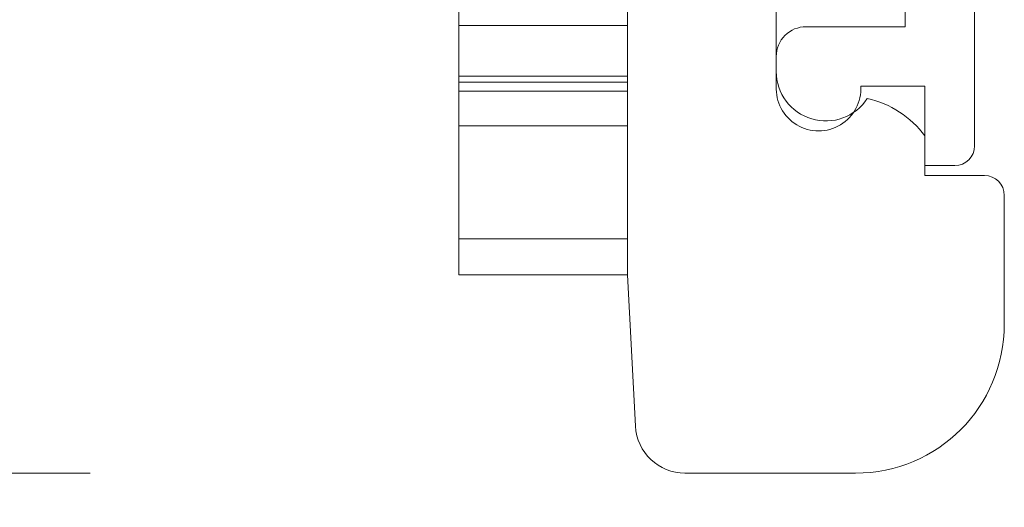
# Model space of a CAD drawing. Extents: x -616 to 614, y -440 to 425.
# Drawn here: x -550 to -540, y 210 to 215 of the extents above; entities that cross this region are included whole.
import ezdxf

# ---------------------------------------------------------------- set-up
doc = ezdxf.new("R2010")
doc.units = 0
doc.header["$MEASUREMENT"] = 0
doc.linetypes.add('DASHED', pattern=[3, 2, -1])
doc.linetypes.add('DASHED2', pattern=[2, 1, -1])
for name, color, linetype in [('____1', 7, 'DASHED2'), ('______', 7, 'Continuous'), ('________1________1', 7, 'Continuous')]:
    doc.layers.add(name, color=color, linetype=linetype)
doc.styles.add('Style1', font='ＭＳ ゴシック')
doc.dimstyles.new('DS1', dxfattribs={"dimtxt": 15, "dimasz": 3, "dimexe": 2, "dimexo": 2, "dimgap": 1, "dimtad": 1, "dimdec": 3, "dimdsep": 46, "dimtxsty": 'Standard', "dimcen": 0.09, "dimclrd": 7, "dimclre": 7, "dimclrt": 7, "dimadec": 0, "dimazin": 0, "dimtfac": 1, "dimtdec": 4, "dimtofl": 0, "dimtmove": 0, "dimatfit": 3, "dimfxl": 1, "dimtolj": 1, "dimtzin": 0, "dimarcsym": 0})

# ---------------------------------------------------------------- blocks, each defined once
blk = doc.blocks.new('C0')
at = {"layer": '____1', "color": 5, "linetype": 'Continuous', "lineweight": 18}
for centre, radius, start, end in [((-541.9384, 224.5168), 0.4272, -3.14582, -176.85428), ((-542.065, 224.1934), 0.3, -180, -90), ((-542.065, 214.5934), 0.3, 89.99999, 179.99999), ((-541.9384, 214.2699), 0.4272, 176.85427, 3.14581)]:
    blk.add_arc(centre, radius, start, end, dxfattribs=at)
at = {"layer": '________1________1', "color": 5, "linetype": 'Continuous', "lineweight": 5}
for p, q in [((-540.865, 225.2934), (-540.565, 225.2934)), ((-540.865, 224.4934), (-540.865, 225.2934)), ((-540.365, 213.6934), (-540.365, 225.0934)), ((-542.365, 224.4934), (-542.365, 224.1934)), ((-541.5119, 224.4934), (-540.865, 224.4934)), ((-542.065, 223.8934), (-541.065, 223.8934)), ((-541.065, 214.8934), (-541.065, 223.8934)), ((-542.065, 214.8934), (-541.065, 214.8934)), ((-542.365, 214.2934), (-542.365, 214.5934)), ((-541.5119, 214.2934), (-540.865, 214.2934)), ((-540.865, 213.4934), (-540.865, 214.2934)), ((-540.865, 213.4934), (-540.565, 213.4934))]:
    blk.add_line(p, q, dxfattribs=at)
for centre, start, end in [((-540.565, 225.0934), 0, 90), ((-540.565, 213.6934), -90, 0)]:
    blk.add_arc(centre, 0.2, start, end, dxfattribs=at)
blk = doc.blocks.new('*D7')
at = {"layer": '____1', "color": 7, "linetype": 'Continuous', "lineweight": 5}
for p, q in [((-561.5627, 228.3936), (-561.5627, 243.3936)), ((-549.2857, 228.3936), (-567.5627, 228.3936)), ((-561.5627, 210.3936), (-561.5627, 228.3936)), ((-549.2857, 210.3936), (-567.5627, 210.3936)), ((-561.5627, 210.3936), (-561.5627, 195.3936))]:
    blk.add_line(p, q, dxfattribs=at)
for points in [[(-563.374, 235.1436), (-561.5627, 235.1436), (-563.9777, 237.3936)], [(-561.5627, 235.1436), (-559.7515, 235.1436), (-559.1477, 237.3936)], [(-561.5627, 228.3936), (-561.5627, 228.3936), (-563.374, 235.1436), (-559.7515, 235.1436)], [(-563.374, 203.6436), (-559.7515, 203.6436), (-561.5627, 210.3936)], [(-563.9777, 201.3936), (-563.9777, 201.3936), (-563.374, 203.6436), (-561.5627, 203.6436)], [(-559.1477, 201.3936), (-559.1477, 201.3936), (-561.5627, 203.6436), (-559.7515, 203.6436)]]:
    blk.add_solid(points, dxfattribs=at)
at = {"layer": '____1', "color": 7, "linetype": 'DASHED2', "lineweight": 5, "insert": (-579.5627, 211.8936), "char_height": 15, "width": 15.058594, "attachment_point": 1, "rotation": 90, "style": 'Style1'}
blk.add_mtext('18', dxfattribs=at)

msp = doc.modelspace()

# ---------------------------------------------------------------- linework, layer by layer
at = {"layer": '________1________1', "color": 5, "linetype": 'Continuous', "lineweight": 5}
for p, q in [((-543.865, 214.3936), (-543.865, 224.3936)), ((-542.365, 224.3438), (-542.365, 214.4434)), ((-545.565, 214.3936), (-545.565, 215.2181)), ((-545.565, 214.3936), (-543.865, 214.3936)), ((-545.565, 212.3936), (-545.565, 214.3936)), ((-540.865, 213.7936), (-540.865, 213.3936)), ((-540.865, 213.3936), (-540.265, 213.3936)), ((-540.065, 213.1936), (-540.065, 211.8936)), ((-543.865, 212.3936), (-545.565, 212.3936)), ((-543.785, 210.8674), (-543.865, 212.3936)), ((-541.565, 210.3936), (-543.2857, 210.3936))]:
    msp.add_line(p, q, dxfattribs=at)
at = {"layer": '________1________1', "color": 7, "linetype": 'DASHED', "lineweight": 5}
for p, q in [((-543.865, 214.9062), (-545.565, 214.9062)), ((-543.865, 214.9062), (-545.565, 214.9062)), ((-543.865, 214.9062), (-545.565, 214.9062)), ((-545.565, 214.9062), (-543.865, 214.9062)), ((-545.565, 214.9062), (-543.865, 214.9062)), ((-545.565, 214.9062), (-543.865, 214.9062)), ((-543.865, 214.9062), (-545.565, 214.9062)), ((-543.865, 214.9062), (-545.565, 214.9062)), ((-543.865, 214.9062), (-545.565, 214.9062)), ((-543.865, 214.9062), (-545.565, 214.9062)), ((-543.865, 214.9062), (-545.565, 214.9062)), ((-543.865, 214.9062), (-545.565, 214.9062)), ((-545.565, 214.9062), (-543.865, 214.9062)), ((-545.565, 214.9062), (-543.865, 214.9062)), ((-545.565, 214.9062), (-543.865, 214.9062)), ((-545.565, 214.9062), (-543.865, 214.9062)), ((-545.565, 214.9062), (-543.865, 214.9062)), ((-543.865, 214.9062), (-545.565, 214.9062)), ((-543.865, 214.9062), (-545.565, 214.9062)), ((-545.565, 214.9062), (-543.865, 214.9062)), ((-545.565, 214.9062), (-543.865, 214.9062)), ((-545.565, 214.9062), (-543.865, 214.9062)), ((-545.565, 214.3357), (-543.865, 214.3357)), ((-545.565, 214.3357), (-543.865, 214.3357)), ((-545.565, 214.3357), (-543.865, 214.3357)), ((-545.565, 214.3357), (-543.865, 214.3357)), ((-545.565, 214.3357), (-543.865, 214.3357)), ((-545.565, 214.3357), (-543.865, 214.3357)), ((-545.565, 214.3357), (-543.865, 214.3357)), ((-545.565, 214.3357), (-543.865, 214.3357)), ((-545.565, 214.3357), (-543.865, 214.3357)), ((-545.565, 214.3357), (-543.865, 214.3357)), ((-545.565, 214.3357), (-543.865, 214.3357)), ((-545.565, 214.3357), (-543.865, 214.3357)), ((-545.565, 214.3357), (-543.865, 214.3357)), ((-545.565, 214.3357), (-543.865, 214.3357)), ((-545.565, 214.3357), (-543.865, 214.3357)), ((-545.565, 214.3357), (-543.865, 214.3357)), ((-545.565, 214.3357), (-543.865, 214.3357)), ((-545.565, 214.3357), (-543.865, 214.3357)), ((-545.565, 214.3357), (-543.865, 214.3357)), ((-545.565, 214.3357), (-543.865, 214.3357)), ((-545.565, 214.3357), (-543.865, 214.3357)), ((-545.565, 214.3357), (-543.865, 214.3357)), ((-545.565, 214.3357), (-543.865, 214.3357)), ((-545.565, 214.3357), (-543.865, 214.3357)), ((-545.565, 214.3357), (-543.865, 214.3357)), ((-545.565, 214.3357), (-543.865, 214.3357)), ((-545.565, 214.3357), (-543.865, 214.3357)), ((-545.565, 214.3357), (-543.865, 214.3357)), ((-545.565, 214.3357), (-543.865, 214.3357)), ((-545.565, 214.3357), (-543.865, 214.3357)), ((-545.565, 214.3357), (-543.865, 214.3357)), ((-545.565, 214.3357), (-543.865, 214.3357)), ((-545.565, 214.3357), (-543.865, 214.3357)), ((-545.565, 214.3357), (-543.865, 214.3357)), ((-545.565, 214.3357), (-543.865, 214.3357)), ((-545.565, 214.3357), (-543.865, 214.3357)), ((-545.565, 214.3357), (-543.865, 214.3357)), ((-545.565, 214.3357), (-543.865, 214.3357)), ((-545.565, 214.3357), (-543.865, 214.3357)), ((-545.565, 214.3357), (-543.865, 214.3357)), ((-545.565, 214.3357), (-543.865, 214.3357)), ((-545.565, 214.3357), (-543.865, 214.3357)), ((-545.565, 214.3357), (-543.865, 214.3357)), ((-545.565, 214.3357), (-543.865, 214.3357)), ((-545.565, 214.3357), (-543.865, 214.3357)), ((-545.565, 214.3357), (-543.865, 214.3357)), ((-545.565, 214.3357), (-543.865, 214.3357)), ((-545.565, 214.3357), (-543.865, 214.3357)), ((-545.565, 214.3357), (-543.865, 214.3357)), ((-545.565, 214.3357), (-543.865, 214.3357)), ((-545.565, 214.3357), (-543.865, 214.3357)), ((-545.565, 214.3357), (-543.865, 214.3357)), ((-545.565, 214.3357), (-543.865, 214.3357)), ((-545.565, 214.3357), (-543.865, 214.3357)), ((-545.565, 214.3357), (-543.865, 214.3357)), ((-545.565, 214.3357), (-543.865, 214.3357)), ((-545.565, 214.3357), (-543.865, 214.3357)), ((-545.565, 214.3357), (-543.865, 214.3357)), ((-545.565, 214.3357), (-543.865, 214.3357)), ((-545.565, 214.3357), (-543.865, 214.3357)), ((-545.565, 214.3357), (-543.865, 214.3357)), ((-545.565, 214.3357), (-543.865, 214.3357)), ((-545.565, 214.3357), (-543.865, 214.3357)), ((-545.565, 214.3357), (-543.865, 214.3357)), ((-545.565, 214.3357), (-543.865, 214.3357)), ((-545.565, 214.3357), (-543.865, 214.3357)), ((-545.565, 214.3357), (-543.865, 214.3357)), ((-545.565, 214.3357), (-543.865, 214.3357)), ((-545.565, 214.3357), (-543.865, 214.3357)), ((-545.565, 214.3357), (-543.865, 214.3357)), ((-545.565, 214.3357), (-543.865, 214.3357)), ((-545.565, 214.3357), (-543.865, 214.3357)), ((-545.565, 214.3357), (-543.865, 214.3357)), ((-545.565, 214.3357), (-543.865, 214.3357)), ((-545.565, 214.3357), (-543.865, 214.3357)), ((-545.565, 214.3357), (-543.865, 214.3357)), ((-545.565, 214.3357), (-543.865, 214.3357)), ((-545.565, 214.3357), (-543.865, 214.3357)), ((-545.565, 214.3357), (-543.865, 214.3357)), ((-545.565, 214.3357), (-543.865, 214.3357)), ((-545.565, 214.3357), (-543.865, 214.3357)), ((-545.565, 214.3357), (-543.865, 214.3357)), ((-545.565, 214.3357), (-543.865, 214.3357)), ((-545.565, 214.3357), (-543.865, 214.3357)), ((-545.565, 214.3357), (-543.865, 214.3357)), ((-545.565, 214.3357), (-543.865, 214.3357)), ((-545.565, 214.3357), (-543.865, 214.3357)), ((-545.565, 214.3357), (-543.865, 214.3357)), ((-545.565, 214.3357), (-543.865, 214.3357)), ((-545.565, 214.3357), (-543.865, 214.3357)), ((-545.565, 214.3357), (-543.865, 214.3357)), ((-545.565, 214.3357), (-543.865, 214.3357)), ((-545.565, 214.3357), (-543.865, 214.3357)), ((-545.565, 214.3357), (-543.865, 214.3357)), ((-545.565, 214.3357), (-543.865, 214.3357)), ((-545.565, 214.3357), (-543.865, 214.3357)), ((-545.565, 214.3357), (-543.865, 214.3357)), ((-545.565, 214.3357), (-543.865, 214.3357)), ((-545.565, 214.3357), (-543.865, 214.3357)), ((-545.565, 214.3357), (-543.865, 214.3357)), ((-545.565, 214.3357), (-543.865, 214.3357)), ((-545.565, 214.3357), (-543.865, 214.3357)), ((-545.565, 214.3357), (-543.865, 214.3357)), ((-545.565, 214.3357), (-543.865, 214.3357)), ((-545.565, 214.3357), (-543.865, 214.3357)), ((-545.565, 214.3357), (-543.865, 214.3357)), ((-545.565, 214.3357), (-543.865, 214.3357)), ((-545.565, 214.3357), (-543.865, 214.3357)), ((-545.565, 214.3357), (-543.865, 214.3357)), ((-545.565, 214.3357), (-543.865, 214.3357)), ((-545.565, 214.3357), (-543.865, 214.3357)), ((-545.565, 214.3357), (-543.865, 214.3357)), ((-545.565, 214.3357), (-543.865, 214.3357)), ((-545.565, 214.3357), (-543.865, 214.3357)), ((-545.565, 214.3357), (-543.865, 214.3357)), ((-545.565, 214.3357), (-543.865, 214.3357)), ((-545.565, 214.3357), (-543.865, 214.3357)), ((-545.565, 214.3357), (-543.865, 214.3357)), ((-545.565, 214.3357), (-543.865, 214.3357)), ((-545.565, 214.3357), (-543.865, 214.3357)), ((-545.565, 214.3357), (-543.865, 214.3357)), ((-545.565, 214.3357), (-543.865, 214.3357)), ((-545.565, 214.3357), (-543.865, 214.3357)), ((-545.565, 214.3357), (-543.865, 214.3357)), ((-545.565, 214.3357), (-543.865, 214.3357)), ((-545.565, 214.3357), (-543.865, 214.3357)), ((-545.565, 214.3357), (-543.865, 214.3357)), ((-545.565, 214.3357), (-543.865, 214.3357)), ((-545.565, 214.3357), (-543.865, 214.3357)), ((-545.565, 214.3357), (-543.865, 214.3357)), ((-545.565, 214.3357), (-543.865, 214.3357)), ((-545.565, 214.3357), (-543.865, 214.3357)), ((-545.565, 214.3357), (-543.865, 214.3357)), ((-545.565, 214.3357), (-543.865, 214.3357)), ((-545.565, 214.3357), (-543.865, 214.3357)), ((-545.565, 214.3357), (-543.865, 214.3357)), ((-545.565, 214.3357), (-543.865, 214.3357)), ((-545.565, 214.3357), (-543.865, 214.3357)), ((-545.565, 214.3357), (-543.865, 214.3357)), ((-545.565, 214.3357), (-543.865, 214.3357)), ((-545.565, 214.3357), (-543.865, 214.3357)), ((-545.565, 214.3357), (-543.865, 214.3357)), ((-545.565, 214.3357), (-543.865, 214.3357)), ((-545.565, 214.3357), (-543.865, 214.3357)), ((-545.565, 214.3357), (-543.865, 214.3357)), ((-545.565, 214.3357), (-543.865, 214.3357)), ((-545.565, 214.3357), (-543.865, 214.3357)), ((-545.565, 214.3357), (-543.865, 214.3357)), ((-545.565, 214.3357), (-543.865, 214.3357)), ((-545.565, 214.3357), (-543.865, 214.3357)), ((-545.565, 214.3357), (-543.865, 214.3357)), ((-545.565, 214.3357), (-543.865, 214.3357)), ((-545.565, 214.3357), (-543.865, 214.3357)), ((-545.565, 214.3357), (-543.865, 214.3357)), ((-545.565, 214.3357), (-543.865, 214.3357)), ((-545.565, 214.3357), (-543.865, 214.3357)), ((-545.565, 214.3357), (-543.865, 214.3357)), ((-545.565, 214.3357), (-543.865, 214.3357)), ((-545.565, 214.3357), (-543.865, 214.3357)), ((-545.565, 214.3357), (-543.865, 214.3357)), ((-545.565, 214.3357), (-543.865, 214.3357)), ((-545.565, 214.3357), (-543.865, 214.3357)), ((-545.565, 214.3357), (-543.865, 214.3357)), ((-545.565, 214.3357), (-543.865, 214.3357)), ((-545.565, 214.3357), (-543.865, 214.3357)), ((-545.565, 214.3357), (-543.865, 214.3357)), ((-545.565, 214.3357), (-543.865, 214.3357)), ((-545.565, 214.3357), (-543.865, 214.3357)), ((-545.565, 214.3357), (-543.865, 214.3357)), ((-545.565, 214.3357), (-543.865, 214.3357)), ((-545.565, 214.3357), (-543.865, 214.3357)), ((-543.865, 212.3936), (-543.865, 214.3936)), ((-545.565, 214.2453), (-543.865, 214.2453)), ((-545.565, 214.2453), (-543.865, 214.2453)), ((-545.565, 214.2453), (-543.865, 214.2453)), ((-545.565, 214.2453), (-543.865, 214.2453)), ((-545.565, 214.2453), (-543.865, 214.2453)), ((-545.565, 214.2453), (-543.865, 214.2453)), ((-545.565, 214.2453), (-543.865, 214.2453)), ((-545.565, 214.2453), (-543.865, 214.2453)), ((-545.565, 214.2453), (-543.865, 214.2453)), ((-545.565, 214.2453), (-543.865, 214.2453)), ((-545.565, 214.2453), (-543.865, 214.2453)), ((-545.565, 214.2453), (-543.865, 214.2453)), ((-545.565, 214.2453), (-543.865, 214.2453)), ((-545.565, 214.2453), (-543.865, 214.2453)), ((-545.565, 214.2453), (-543.865, 214.2453)), ((-545.565, 214.2453), (-543.865, 214.2453)), ((-545.565, 214.2453), (-543.865, 214.2453)), ((-545.565, 214.2453), (-543.865, 214.2453)), ((-545.565, 214.2453), (-543.865, 214.2453)), ((-545.565, 214.2453), (-543.865, 214.2453)), ((-545.565, 214.2453), (-543.865, 214.2453)), ((-545.565, 214.2453), (-543.865, 214.2453)), ((-545.565, 214.2453), (-543.865, 214.2453)), ((-545.565, 214.2453), (-543.865, 214.2453)), ((-545.565, 214.2453), (-543.865, 214.2453)), ((-545.565, 214.2453), (-543.865, 214.2453)), ((-545.565, 214.2453), (-543.865, 214.2453)), ((-545.565, 214.2453), (-543.865, 214.2453)), ((-545.565, 214.2453), (-543.865, 214.2453)), ((-545.565, 214.2453), (-543.865, 214.2453)), ((-545.565, 214.2453), (-543.865, 214.2453)), ((-545.565, 214.2453), (-543.865, 214.2453)), ((-545.565, 214.2453), (-543.865, 214.2453)), ((-545.565, 214.2453), (-543.865, 214.2453)), ((-545.565, 214.2453), (-543.865, 214.2453)), ((-545.565, 214.2453), (-543.865, 214.2453)), ((-545.565, 214.2453), (-543.865, 214.2453)), ((-545.565, 214.2453), (-543.865, 214.2453)), ((-545.565, 214.2453), (-543.865, 214.2453)), ((-545.565, 214.2453), (-543.865, 214.2453)), ((-545.565, 214.2453), (-543.865, 214.2453)), ((-545.565, 214.2453), (-543.865, 214.2453)), ((-545.565, 214.2453), (-543.865, 214.2453)), ((-545.565, 214.2453), (-543.865, 214.2453)), ((-545.565, 214.2453), (-543.865, 214.2453)), ((-545.565, 214.2453), (-543.865, 214.2453)), ((-545.565, 214.2453), (-543.865, 214.2453)), ((-545.565, 214.2453), (-543.865, 214.2453)), ((-545.565, 214.2453), (-543.865, 214.2453)), ((-545.565, 214.2453), (-543.865, 214.2453)), ((-545.565, 214.2453), (-543.865, 214.2453)), ((-545.565, 214.2453), (-543.865, 214.2453)), ((-545.565, 214.2453), (-543.865, 214.2453)), ((-545.565, 214.2453), (-543.865, 214.2453)), ((-545.565, 214.2453), (-543.865, 214.2453)), ((-545.565, 214.2453), (-543.865, 214.2453)), ((-545.565, 214.2453), (-543.865, 214.2453)), ((-545.565, 214.2453), (-543.865, 214.2453)), ((-545.565, 214.2453), (-543.865, 214.2453)), ((-545.565, 214.2453), (-543.865, 214.2453)), ((-545.565, 214.2453), (-543.865, 214.2453)), ((-545.565, 214.2453), (-543.865, 214.2453)), ((-545.565, 214.2453), (-543.865, 214.2453)), ((-545.565, 214.2453), (-543.865, 214.2453)), ((-545.565, 214.2453), (-543.865, 214.2453)), ((-545.565, 214.2453), (-543.865, 214.2453)), ((-545.565, 214.2453), (-543.865, 214.2453)), ((-545.565, 214.2453), (-543.865, 214.2453)), ((-545.565, 214.2453), (-543.865, 214.2453)), ((-545.565, 214.2453), (-543.865, 214.2453)), ((-545.565, 214.2453), (-543.865, 214.2453)), ((-545.565, 214.2453), (-543.865, 214.2453)), ((-545.565, 214.2453), (-543.865, 214.2453)), ((-545.565, 214.2453), (-543.865, 214.2453)), ((-545.565, 214.2453), (-543.865, 214.2453)), ((-545.565, 214.2453), (-543.865, 214.2453)), ((-545.565, 214.2453), (-543.865, 214.2453)), ((-545.565, 214.2453), (-543.865, 214.2453)), ((-545.565, 214.2453), (-543.865, 214.2453)), ((-545.565, 214.2453), (-543.865, 214.2453)), ((-545.565, 214.2453), (-543.865, 214.2453)), ((-545.565, 214.2453), (-543.865, 214.2453)), ((-545.565, 214.2453), (-543.865, 214.2453)), ((-545.565, 214.2453), (-543.865, 214.2453)), ((-545.565, 214.2453), (-543.865, 214.2453)), ((-545.565, 214.2453), (-543.865, 214.2453)), ((-545.565, 214.2453), (-543.865, 214.2453)), ((-545.565, 214.2453), (-543.865, 214.2453)), ((-545.565, 214.2453), (-543.865, 214.2453)), ((-545.565, 214.2453), (-543.865, 214.2453)), ((-545.565, 213.8936), (-543.865, 213.8936)), ((-545.565, 213.8936), (-543.865, 213.8936)), ((-545.565, 213.8936), (-543.865, 213.8936)), ((-545.565, 213.8936), (-543.865, 213.8936)), ((-545.565, 213.8936), (-543.865, 213.8936)), ((-545.565, 213.8936), (-543.865, 213.8936)), ((-545.565, 213.8936), (-543.865, 213.8936)), ((-545.565, 213.8936), (-543.865, 213.8936)), ((-545.565, 213.8936), (-543.865, 213.8936)), ((-545.565, 213.8936), (-543.865, 213.8936)), ((-545.565, 213.8936), (-543.865, 213.8936)), ((-543.865, 213.8936), (-543.865, 212.3936)), ((-543.865, 212.7553), (-545.565, 212.7553)), ((-543.865, 212.7553), (-545.565, 212.7553)), ((-543.865, 212.7553), (-545.565, 212.7553)), ((-543.865, 212.7553), (-545.565, 212.7553)), ((-543.865, 212.7553), (-545.565, 212.7553)), ((-545.565, 212.7553), (-543.865, 212.7553)), ((-545.565, 212.7553), (-543.865, 212.7553)), ((-543.865, 212.7553), (-545.565, 212.7553)), ((-543.865, 212.7553), (-545.565, 212.7553)), ((-543.865, 212.7553), (-545.565, 212.7553)), ((-543.865, 212.7553), (-545.565, 212.7553)), ((-543.865, 212.7553), (-545.565, 212.7553)), ((-545.565, 212.7553), (-543.865, 212.7553)), ((-545.565, 212.7553), (-543.865, 212.7553)), ((-545.565, 212.7553), (-543.865, 212.7553)), ((-545.565, 212.7553), (-543.865, 212.7553)), ((-545.565, 212.7553), (-543.865, 212.7553)), ((-545.565, 212.7553), (-543.865, 212.7553)), ((-543.865, 212.7553), (-545.565, 212.7553)), ((-543.865, 212.7553), (-545.565, 212.7553)), ((-543.865, 212.7553), (-545.565, 212.7553)), ((-543.865, 212.7553), (-545.565, 212.7553)), ((-543.865, 212.7553), (-545.565, 212.7553)), ((-543.865, 212.7553), (-545.565, 212.7553)), ((-543.865, 212.7553), (-545.565, 212.7553)), ((-543.865, 212.7553), (-545.565, 212.7553)), ((-543.865, 212.7553), (-545.565, 212.7553)), ((-543.865, 212.7553), (-545.565, 212.7553)), ((-543.865, 212.7553), (-545.565, 212.7553)), ((-543.865, 212.7553), (-545.565, 212.7553)), ((-543.865, 212.7553), (-545.565, 212.7553)), ((-543.865, 212.7553), (-545.565, 212.7553)), ((-543.865, 212.7553), (-545.565, 212.7553)), ((-543.865, 212.7553), (-545.565, 212.7553)), ((-543.865, 212.7553), (-545.565, 212.7553)), ((-543.865, 212.7553), (-545.565, 212.7553)), ((-543.865, 212.7553), (-545.565, 212.7553)), ((-543.865, 212.7553), (-545.565, 212.7553)), ((-543.865, 212.7553), (-545.565, 212.7553)), ((-543.865, 212.7553), (-545.565, 212.7553)), ((-543.865, 212.7553), (-545.565, 212.7553)), ((-543.865, 212.7553), (-545.565, 212.7553)), ((-543.865, 212.7553), (-545.565, 212.7553)), ((-543.865, 212.7553), (-545.565, 212.7553)), ((-543.865, 212.7553), (-545.565, 212.7553)), ((-543.865, 212.7553), (-545.565, 212.7553)), ((-543.865, 212.7553), (-545.565, 212.7553)), ((-545.565, 212.7553), (-543.865, 212.7553)), ((-543.865, 212.7553), (-545.565, 212.7553)), ((-543.865, 212.7553), (-545.565, 212.7553)), ((-543.865, 212.7553), (-545.565, 212.7553)), ((-543.865, 212.7553), (-545.565, 212.7553)), ((-543.865, 212.7553), (-545.565, 212.7553)), ((-543.865, 212.7553), (-545.565, 212.7553)), ((-543.865, 212.7553), (-545.565, 212.7553)), ((-543.865, 212.7553), (-545.565, 212.7553)), ((-543.865, 212.7553), (-545.565, 212.7553)), ((-543.865, 212.7553), (-545.565, 212.7553)), ((-543.865, 212.7553), (-545.565, 212.7553)), ((-543.865, 212.7553), (-545.565, 212.7553)), ((-543.865, 212.7553), (-545.565, 212.7553)), ((-543.865, 212.7553), (-545.565, 212.7553)), ((-543.865, 212.7553), (-545.565, 212.7553)), ((-543.865, 212.7553), (-545.565, 212.7553)), ((-543.865, 212.7553), (-545.565, 212.7553)), ((-543.865, 212.7553), (-545.565, 212.7553)), ((-543.865, 212.7553), (-545.565, 212.7553)), ((-543.865, 212.7553), (-545.565, 212.7553)), ((-543.865, 212.7553), (-545.565, 212.7553)), ((-543.865, 212.7553), (-545.565, 212.7553)), ((-543.865, 212.7553), (-545.565, 212.7553)), ((-543.865, 212.7553), (-545.565, 212.7553)), ((-543.865, 212.7553), (-545.565, 212.7553)), ((-543.865, 212.7553), (-545.565, 212.7553)), ((-543.865, 212.7553), (-545.565, 212.7553)), ((-543.865, 212.7553), (-545.565, 212.7553)), ((-543.865, 212.7553), (-545.565, 212.7553)), ((-543.865, 212.7553), (-545.565, 212.7553)), ((-543.865, 212.7553), (-545.565, 212.7553)), ((-543.865, 212.7553), (-545.565, 212.7553)), ((-543.865, 212.7553), (-545.565, 212.7553)), ((-543.865, 212.7553), (-545.565, 212.7553)), ((-543.865, 212.7553), (-545.565, 212.7553)), ((-543.865, 212.7553), (-545.565, 212.7553)), ((-543.865, 212.7553), (-545.565, 212.7553)), ((-543.865, 212.7553), (-545.565, 212.7553)), ((-543.865, 212.7553), (-545.565, 212.7553)), ((-543.865, 212.7553), (-545.565, 212.7553)), ((-543.865, 212.7553), (-545.565, 212.7553)), ((-543.865, 212.7553), (-545.565, 212.7553)), ((-545.565, 212.7553), (-543.865, 212.7553)), ((-545.565, 212.7553), (-543.865, 212.7553)), ((-545.565, 212.7553), (-543.865, 212.7553)), ((-545.565, 212.7553), (-543.865, 212.7553)), ((-545.565, 212.7553), (-543.865, 212.7553)), ((-545.565, 212.7553), (-543.865, 212.7553)), ((-545.565, 212.7553), (-543.865, 212.7553)), ((-545.565, 212.7553), (-543.865, 212.7553)), ((-545.565, 212.7553), (-543.865, 212.7553)), ((-545.565, 212.7553), (-543.865, 212.7553)), ((-545.565, 212.7553), (-543.865, 212.7553)), ((-545.565, 212.7553), (-543.865, 212.7553)), ((-545.565, 212.7553), (-543.865, 212.7553)), ((-545.565, 212.7553), (-543.865, 212.7553)), ((-545.565, 212.7553), (-543.865, 212.7553)), ((-545.565, 212.7553), (-543.865, 212.7553)), ((-545.565, 212.7553), (-543.865, 212.7553)), ((-545.565, 212.7553), (-543.865, 212.7553)), ((-545.565, 212.7553), (-543.865, 212.7553)), ((-545.565, 212.7553), (-543.865, 212.7553)), ((-545.565, 212.7553), (-543.865, 212.7553)), ((-545.565, 212.7553), (-543.865, 212.7553)), ((-545.565, 212.7553), (-543.865, 212.7553)), ((-545.565, 212.7553), (-543.865, 212.7553)), ((-545.565, 212.7553), (-543.865, 212.7553)), ((-545.565, 212.7553), (-543.865, 212.7553)), ((-545.565, 212.7553), (-543.865, 212.7553)), ((-545.565, 212.7553), (-543.865, 212.7553)), ((-545.565, 212.7553), (-543.865, 212.7553)), ((-545.565, 212.7553), (-543.865, 212.7553)), ((-545.565, 212.7553), (-543.865, 212.7553)), ((-545.565, 212.7553), (-543.865, 212.7553)), ((-545.565, 212.7553), (-543.865, 212.7553)), ((-545.565, 212.7553), (-543.865, 212.7553)), ((-545.565, 212.7553), (-543.865, 212.7553)), ((-545.565, 212.7553), (-543.865, 212.7553)), ((-545.565, 212.7553), (-543.865, 212.7553)), ((-545.565, 212.7553), (-543.865, 212.7553)), ((-545.565, 212.7553), (-543.865, 212.7553)), ((-545.565, 212.7553), (-543.865, 212.7553)), ((-545.565, 212.7553), (-543.865, 212.7553)), ((-545.565, 212.7553), (-543.865, 212.7553)), ((-545.565, 212.7553), (-543.865, 212.7553)), ((-545.565, 212.7553), (-543.865, 212.7553)), ((-545.565, 212.7553), (-543.865, 212.7553)), ((-545.565, 212.7553), (-543.865, 212.7553)), ((-545.565, 212.7553), (-543.865, 212.7553)), ((-545.565, 212.7553), (-543.865, 212.7553)), ((-545.565, 212.7553), (-543.865, 212.7553)), ((-545.565, 212.7553), (-543.865, 212.7553)), ((-545.565, 212.7553), (-543.865, 212.7553)), ((-545.565, 212.7553), (-543.865, 212.7553)), ((-545.565, 212.7553), (-543.865, 212.7553)), ((-545.565, 212.7553), (-543.865, 212.7553)), ((-545.565, 212.7553), (-543.865, 212.7553)), ((-545.565, 212.7553), (-543.865, 212.7553)), ((-545.565, 212.7553), (-543.865, 212.7553)), ((-545.565, 212.7553), (-543.865, 212.7553)), ((-545.565, 212.7553), (-543.865, 212.7553)), ((-545.565, 212.7553), (-543.865, 212.7553)), ((-545.565, 212.7553), (-543.865, 212.7553)), ((-545.565, 212.7553), (-543.865, 212.7553)), ((-545.565, 212.7553), (-543.865, 212.7553)), ((-545.565, 212.7553), (-543.865, 212.7553)), ((-545.565, 212.7553), (-543.865, 212.7553)), ((-545.565, 212.7553), (-543.865, 212.7553)), ((-545.565, 212.7553), (-543.865, 212.7553)), ((-545.565, 212.7553), (-543.865, 212.7553)), ((-545.565, 212.7553), (-543.865, 212.7553)), ((-545.565, 212.7553), (-543.865, 212.7553)), ((-543.865, 212.7553), (-545.565, 212.7553)), ((-543.865, 212.7553), (-545.565, 212.7553)), ((-543.865, 212.7553), (-545.565, 212.7553)), ((-545.565, 212.7553), (-543.865, 212.7553)), ((-543.865, 212.7553), (-545.565, 212.7553)), ((-543.865, 212.7553), (-545.565, 212.7553)), ((-543.865, 212.7553), (-545.565, 212.7553)), ((-543.865, 212.7553), (-545.565, 212.7553)), ((-545.565, 212.7553), (-543.865, 212.7553)), ((-543.865, 212.7553), (-545.565, 212.7553)), ((-543.865, 212.7553), (-545.565, 212.7553))]:
    msp.add_line(p, q, dxfattribs=at)
at = {"layer": '________1________1', "color": 5, "linetype": 'Continuous', "lineweight": 5}
for centre, radius, start, end in [((-541.865, 214.4434), 0.5, 180, -33.21806), ((-541.665, 213.1936), 1, 36.86989, 77.39111), ((-540.265, 213.1936), 0.2, 0, 90), ((-541.565, 211.8936), 1.5, -90, 0), ((-543.2857, 210.8936), 0.5, -177, -90)]:
    msp.add_arc(centre, radius, start, end, dxfattribs=at)

# ---------------------------------------------------------------- block references
at = {"layer": '____1', "color": 5, "linetype": 'DASHED2', "lineweight": 5}
msp.add_blockref('C0', (0, 0), dxfattribs=at)

# ---------------------------------------------------------------- dimensions: what is measured, and where the dimension line sits
at = {"layer": '______', "color": 7, "linetype": 'Continuous', "lineweight": 5}
dim = msp.add_linear_dim(base=(-561.5627, 228.3936), p1=(-543.2857, 210.3936), p2=(-543.2857, 228.3936), angle=90, dimstyle='DS1', dxfattribs=at)
dim.commit()
dim.dimension.update_dxf_attribs({"geometry": '*D7', "text_midpoint": (-561.5627, 219.3936)})

doc.saveas('drawing.dxf')
